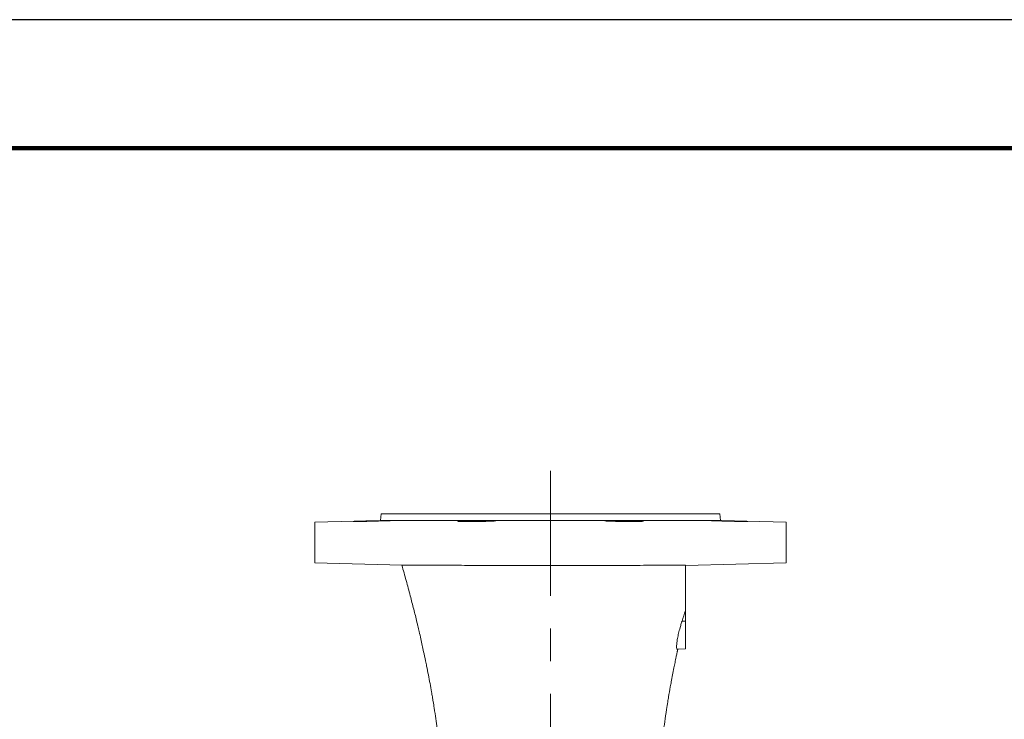
# Model space of a CAD drawing. Units: millimetres. Extents: x -4 to 213, y 0 to 297.
# Drawn here: x 87 to 125, y 270 to 297 of the extents above; entities that cross this region are included whole.
import ezdxf

# ---------------------------------------------------------------- set-up
doc = ezdxf.new("R2010")
doc.units = ezdxf.units.MM
doc.linetypes.add('CENTER', pattern=[10.16, 6.35, -1.27, 1.27, -1.27])
doc.layers.add('1', color=3, linetype='Continuous')

msp = doc.modelspace()

# ---------------------------------------------------------------- linework, layer by layer
at = {"color": 7, "linetype": 'Continuous', "lineweight": 25}
msp.add_line((210, 297), (0, 297), dxfattribs=at)
at = {"color": 7, "linetype": 'Continuous', "lineweight": 140}
msp.add_line((205, 292), (5, 292), dxfattribs=at)
at = {"layer": '1', "color": 7, "linetype": 'CENTER', "lineweight": 18}
msp.add_line((107.581, 233.945), (107.581, 279.455), dxfattribs=at)
at = {"layer": '1', "color": 7, "linetype": 'Continuous', "lineweight": 18}
for p, q in [((100.998, 277.773), (100.971, 277.522)), ((100.998, 277.773), (107.581, 277.773)), ((107.581, 277.773), (114.164, 277.773)), ((114.164, 277.773), (114.191, 277.522)), ((100.971, 277.522), (98.414, 277.455)), ((98.414, 277.455), (98.414, 275.869)), ((100.971, 277.522), (107.581, 277.522)), ((107.581, 277.522), (114.191, 277.522)), ((114.191, 277.522), (116.748, 277.455)), ((116.748, 277.455), (116.748, 275.869)), ((98.414, 275.869), (101.807, 275.78)), ((116.748, 275.869), (112.831, 275.766)), ((112.831, 274.021), (112.831, 275.777)), ((112.831, 274.021), (112.831, 273.606)), ((112.831, 273.606), (112.7, 273.606)), ((112.831, 273.606), (112.831, 272.523)), ((112.831, 272.523), (112.51, 272.512))]:
    msp.add_line(p, q, dxfattribs=at)
msp.add_arc((58, 291.082), 57.424, 342.28176, 342.71551, dxfattribs=at)
for points, knots in [([(101.402, 277.517), (101.402, 277.517), (101.395, 277.518), (101.363, 277.519), (101.301, 277.518), (101.204, 277.517), (101.037, 277.514), (100.842, 277.51), (100.66, 277.506), (100.506, 277.502), (100.36, 277.498), (100.229, 277.494), (100.117, 277.49), (100.026, 277.487), (99.957, 277.485), (99.913, 277.482), (99.902, 277.481), (99.902, 277.481)], [0, 0, 0, 0, 1.306055, 3.334047, 4.514943, 6.556189, 9.343074, 12.204243, 14.01852, 15.894489, 17.744474, 19.502456, 21.221665, 22.948764, 24.688378, 26.351954, 28.216258, 28.216258, 28.216258, 28.216258]), ([(99.902, 277.481), (99.902, 277.48), (99.912, 277.479), (99.958, 277.479), (100.029, 277.48), (100.12, 277.481), (100.251, 277.482), (100.412, 277.485), (100.588, 277.489), (100.741, 277.493), (100.892, 277.497), (101.036, 277.501), (101.157, 277.505), (101.257, 277.508), (101.326, 277.511), (101.374, 277.514), (101.398, 277.516), (101.402, 277.517), (101.402, 277.517)], [28.216258, 28.216258, 28.216258, 28.216258, 30.072001, 31.927771, 33.783641, 35.302272, 37.042836, 39.865769, 41.654932, 43.440792, 45.340178, 47.192847, 49.128929, 50.726651, 52.553509, 53.836418, 55.511163, 56.557648, 56.557648, 56.557648, 56.557648]), ([(105.461, 277.506), (105.461, 277.506), (105.455, 277.508), (105.425, 277.511), (105.364, 277.514), (105.278, 277.516), (105.16, 277.518), (105.027, 277.519), (104.875, 277.518), (104.689, 277.517), (104.474, 277.514), (104.28, 277.509), (104.143, 277.504), (104.053, 277.5), (103.993, 277.496), (103.961, 277.493), (103.959, 277.49), (103.963, 277.489)], [0, 0, 0, 0, 1.212501, 3.038239, 4.578609, 6.603059, 8.289946, 10.314135, 12.169822, 14.025904, 17.025846, 19.885091, 21.800245, 23.674131, 25.470119, 27.241338, 28.9686, 28.9686, 28.9686, 28.9686]), ([(103.963, 277.489), (103.967, 277.488), (103.982, 277.486), (104.034, 277.484), (104.115, 277.481), (104.222, 277.48), (104.35, 277.479), (104.494, 277.479), (104.673, 277.48), (104.87, 277.482), (105.082, 277.486), (105.243, 277.49), (105.357, 277.495), (105.425, 277.499), (105.456, 277.503), (105.461, 277.505), (105.461, 277.506)], [28.9686, 28.9686, 28.9686, 28.9686, 30.584549, 32.431982, 34.210759, 36.083695, 37.939444, 39.795203, 41.65123, 44.467519, 46.804756, 49.745814, 51.675681, 53.547279, 55.423131, 56.55764, 56.55764, 56.55764, 56.55764]), ([(109.702, 277.506), (109.7, 277.505), (109.706, 277.502), (109.746, 277.498), (109.81, 277.495), (109.899, 277.491), (110.001, 277.488), (110.114, 277.485), (110.243, 277.483), (110.388, 277.481), (110.543, 277.48), (110.69, 277.479), (110.832, 277.479), (110.954, 277.48), (111.049, 277.482), (111.109, 277.483), (111.162, 277.485), (111.194, 277.488), (111.201, 277.49), (111.201, 277.491)], [27.943346, 27.943346, 27.943346, 27.943346, 29.847089, 31.507194, 33.302582, 35.057386, 36.710481, 38.223515, 39.817019, 41.664694, 43.520487, 45.376211, 47.063333, 49.088061, 50.775552, 52.117177, 53.120113, 55.27584, 56.557619, 56.557619, 56.557619, 56.557619]), ([(111.201, 277.491), (111.201, 277.491), (111.194, 277.494), (111.156, 277.497), (111.084, 277.501), (110.998, 277.505), (110.881, 277.509), (110.762, 277.512), (110.631, 277.514), (110.494, 277.516), (110.346, 277.518), (110.195, 277.519), (110.059, 277.518), (109.921, 277.517), (109.799, 277.514), (109.722, 277.511), (109.704, 277.508), (109.702, 277.506)], [0, 0, 0, 0, 1.361604, 3.586376, 4.92731, 7.018047, 8.595172, 10.437087, 11.936491, 13.546564, 15.402115, 17.257648, 19.113354, 20.800601, 23.441707, 25.997363, 27.943346, 27.943346, 27.943346, 27.943346]), ([(115.26, 277.481), (115.26, 277.481), (115.256, 277.482), (115.23, 277.483), (115.169, 277.486), (115.077, 277.489), (114.976, 277.493), (114.85, 277.496), (114.71, 277.5), (114.562, 277.504), (114.421, 277.508), (114.289, 277.511), (114.165, 277.513), (114.048, 277.516), (113.941, 277.517), (113.857, 277.518), (113.796, 277.519), (113.764, 277.518), (113.759, 277.517), (113.761, 277.517)], [0, 0, 0, 0, 0.97285, 2.510086, 4.908234, 6.378413, 8.170527, 9.894411, 11.75061, 13.529966, 15.290159, 16.798296, 18.373273, 20.076188, 21.763093, 23.618624, 25.305483, 26.992675, 28.594121, 28.594121, 28.594121, 28.594121]), ([(113.761, 277.517), (113.763, 277.516), (113.79, 277.513), (113.883, 277.509), (114.003, 277.505), (114.122, 277.501), (114.255, 277.497), (114.394, 277.493), (114.538, 277.49), (114.676, 277.487), (114.806, 277.484), (114.93, 277.482), (115.042, 277.481), (115.157, 277.479), (115.229, 277.479), (115.257, 277.48), (115.26, 277.48), (115.26, 277.481)], [28.594121, 28.594121, 28.594121, 28.594121, 31.171661, 33.990968, 35.755591, 37.619863, 39.27987, 41.030943, 42.768012, 44.454437, 46.026307, 47.65547, 49.51131, 51.198377, 54.147729, 55.639576, 56.557653, 56.557653, 56.557653, 56.557653]), ([(101.799, 275.78), (101.856, 275.581), (101.968, 275.183), (102.121, 274.613), (102.261, 274.072), (102.357, 273.683), (102.427, 273.393), (102.478, 273.175), (102.555, 272.838), (102.639, 272.458), (102.712, 272.108), (102.798, 271.69), (102.876, 271.283), (102.946, 270.893), (102.986, 270.659), (103.021, 270.449), (103.067, 270.161), (103.119, 269.814), (103.172, 269.422), (103.201, 269.176), (103.215, 269.049), (103.216, 269.045)], [0.002989, 0.002989, 0.002989, 0.002989, 7.917035, 15.840067, 22.786984, 29.775858, 31.782476, 34.800825, 38.844538, 45.980835, 51.132034, 54.245774, 64.751154, 70.083916, 73.306718, 76.546538, 80.890644, 88.554747, 95.724983, 104.038329, 104.330058, 104.330058, 104.330058, 104.330058]), ([(101.807, 275.78), (101.815, 275.78), (101.85, 275.779), (101.96, 275.779), (102.143, 275.778), (102.371, 275.777), (102.651, 275.776), (102.981, 275.776), (103.357, 275.775), (103.775, 275.775), (104.231, 275.774), (104.72, 275.774), (105.237, 275.773), (105.778, 275.773), (106.346, 275.773), (106.87, 275.773), (107.29, 275.773), (107.501, 275.773), (107.581, 275.773)], [3.644827, 3.644827, 3.644827, 3.644827, 9.202147, 17.641645, 24.547457, 31.452821, 38.679668, 45.570227, 52.45801, 59.659323, 66.519348, 73.376111, 80.543029, 87.368903, 94.19247, 101.746464, 106.45026, 109.344795, 109.344795, 109.344795, 109.344795]), ([(107.581, 275.773), (107.658, 275.773), (107.862, 275.773), (108.272, 275.773), (108.815, 275.773), (109.425, 275.773), (110.013, 275.773), (110.565, 275.774), (111.083, 275.774), (111.567, 275.775), (112.023, 275.775), (112.397, 275.776), (112.66, 275.777), (112.785, 275.777), (112.831, 275.777)], [0, 0, 0, 0, 2.789125, 7.329094, 14.788599, 22.574604, 30.063994, 37.559154, 45.060994, 52.586205, 60.442729, 68.998451, 75.176995, 79.149706, 79.149706, 79.149706, 79.149706]), ([(112.51, 272.512), (112.507, 272.512), (112.499, 272.517), (112.489, 272.554), (112.486, 272.642), (112.497, 272.769), (112.522, 272.934), (112.564, 273.131), (112.616, 273.33), (112.664, 273.49), (112.69, 273.576), (112.7, 273.606)], [10.469523, 10.469523, 10.469523, 10.469523, 11.795757, 14.522151, 17.098069, 19.804779, 22.454435, 25.304948, 28.151951, 30.217665, 31.374462, 31.374462, 31.374462, 31.374462]), ([(111.872, 267.908), (111.873, 267.954), (111.875, 268.04), (111.878, 268.165), (111.881, 268.26), (111.885, 268.347), (111.889, 268.401), (111.893, 268.466), (111.897, 268.532), (111.907, 268.647), (111.918, 268.772), (111.939, 268.984), (111.972, 269.271), (112.025, 269.688), (112.085, 270.099), (112.137, 270.427), (112.186, 270.721), (112.231, 270.979), (112.3, 271.353), (112.361, 271.669), (112.42, 271.964), (112.451, 272.115), (112.474, 272.223), (112.491, 272.304), (112.502, 272.358), (112.511, 272.399), (112.52, 272.44), (112.528, 272.478), (112.533, 272.502), (112.536, 272.513)], [0, 0, 0, 0, 3.27136, 6.574626, 11.378771, 13.321934, 15.82308, 16.927691, 19.688424, 21.89446, 26.848954, 29.597582, 37.325903, 46.156656, 54.924952, 60.362206, 63.603859, 70.035133, 73.223841, 81.640298, 84.76423, 86.557401, 88.345138, 89.533925, 90.127393, 90.720345, 91.312646, 91.904439, 92.366433, 92.366433, 92.366433, 92.366433])]:
    msp.add_open_spline(points, degree=3, knots=knots, dxfattribs=at)

doc.saveas('drawing.dxf')
